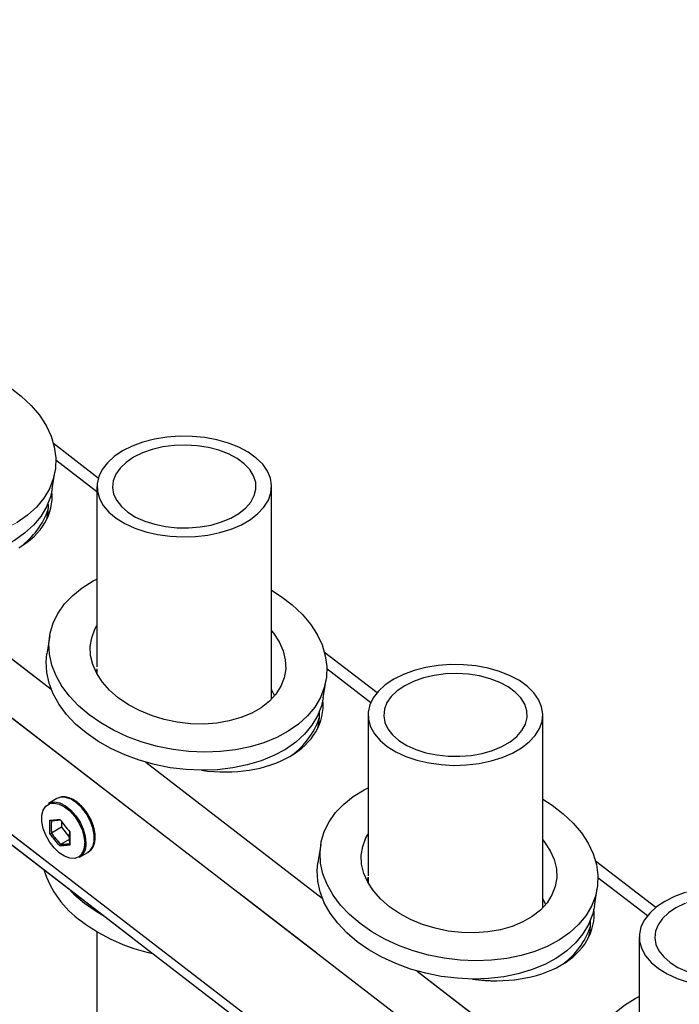
# Model space of a CAD drawing. Units: millimetres. Extents: x 0 to 42, y 0 to 29.8.
# Drawn here: x 35.4 to 36.2, y 24.3 to 25.6 of the extents above; entities that cross this region are included whole.
import ezdxf

# ---------------------------------------------------------------- set-up
doc = ezdxf.new("R2010")
doc.units = ezdxf.units.MM
doc.linetypes.add('PHANTOM', pattern=[1.27, 0.635, -0.127, 0.127, -0.127, 0.127, -0.127])

msp = doc.modelspace()

# ---------------------------------------------------------------- linework, layer by layer
at = {"color": 8, "linetype": 'PHANTOM', "lineweight": 18}
for p, q in [((33.0647, 26.5062), (37.1963, 23.3227)), ((33.0547, 26.3638), (37.1542, 23.205)), ((35.4452, 25.0478), (35.4981, 25.0071)), ((35.2125, 24.9272), (35.4392, 24.7525)), ((35.7939, 24.7791), (35.8505, 24.7356)), ((35.5612, 24.6585), (35.7879, 24.4838)), ((35.4372, 24.6053), (35.4403, 24.606)), ((36.1426, 24.5104), (36.2064, 24.4613)), ((35.9099, 24.3899), (36.1367, 24.2151))]:
    msp.add_line(p, q, dxfattribs=at)
at = {"color": 8, "linetype": 'Continuous', "lineweight": 25}
for p, q in [((33.19, 26.4096), (36.4191, 23.9215)), ((33.0547, 26.3638), (36.2223, 23.923)), ((35.4452, 25.0478), (35.4981, 25.0071)), ((35.2125, 24.9272), (35.4392, 24.7525)), ((35.7939, 24.7791), (35.8505, 24.7356)), ((35.5612, 24.6585), (35.7879, 24.4838)), ((35.4372, 24.6053), (35.4403, 24.606)), ((36.1426, 24.5104), (36.2064, 24.4613)), ((35.9099, 24.3899), (36.1367, 24.2151))]:
    msp.add_line(p, q, dxfattribs=at)
at = {"color": 7, "linetype": 'Continuous', "lineweight": 25}
for p, q in [((33.029, 26.3704), (36.207, 23.9216)), ((35.4997, 25.0243), (35.4422, 25.0687)), ((35.4406, 25.0103), (35.4443, 25.0337)), ((35.4981, 25.0134), (35.4981, 24.7814)), ((35.7228, 24.7398), (35.7228, 25.0134)), ((35.4374, 24.8212), (35.4337, 24.7979)), ((35.8584, 24.748), (35.7909, 24.8)), ((35.4981, 24.7787), (35.4981, 24.7723)), ((35.7893, 24.7416), (35.793, 24.765)), ((35.8469, 24.7194), (35.8469, 24.5126)), ((36.0716, 24.4713), (36.0716, 24.7194)), ((35.4465, 24.6119), (35.4357, 24.6057)), ((35.4476, 24.6124), (35.4465, 24.6119)), ((35.4524, 24.5749), (35.4395, 24.5674)), ((35.4524, 24.5825), (35.4524, 24.5749)), ((35.4524, 24.5749), (35.4629, 24.5618)), ((35.463, 24.5595), (35.4513, 24.5528)), ((35.7861, 24.5526), (35.7824, 24.5292)), ((35.4757, 24.5364), (35.4865, 24.5426)), ((36.217, 24.4716), (36.1396, 24.5313)), ((35.8469, 24.5105), (35.8469, 24.5034)), ((36.138, 24.473), (36.1417, 24.4963)), ((36.0716, 24.483), (36.0753, 24.4753)), ((35.4981, 24.4405), (35.4981, 22.2399)), ((36.1958, 24.4337), (36.1958, 24.2438))]:
    msp.add_line(p, q, dxfattribs=at)
at = {"color": 7, "linetype": 'PHANTOM', "lineweight": 18}
for p, q in [((33.029, 26.3704), (37.1759, 23.175)), ((35.4997, 25.0243), (35.4422, 25.0687)), ((35.4406, 25.0103), (35.4443, 25.0337)), ((35.4981, 25.0134), (35.4981, 24.7814)), ((35.7228, 24.7398), (35.7228, 25.0134)), ((35.4374, 24.8212), (35.4337, 24.7979)), ((35.8584, 24.748), (35.7909, 24.8)), ((35.4981, 24.7787), (35.4981, 24.7723)), ((35.7893, 24.7416), (35.793, 24.765)), ((35.8469, 24.7194), (35.8469, 24.5126)), ((36.0716, 24.4713), (36.0716, 24.7194)), ((35.4465, 24.6119), (35.4357, 24.6057)), ((35.4476, 24.6124), (35.4465, 24.6119)), ((35.4524, 24.5749), (35.4395, 24.5674)), ((35.4524, 24.5825), (35.4524, 24.5749)), ((35.4524, 24.5749), (35.4629, 24.5618)), ((35.463, 24.5595), (35.4513, 24.5528)), ((35.7861, 24.5526), (35.7824, 24.5292)), ((35.4757, 24.5364), (35.4865, 24.5426)), ((36.217, 24.4716), (36.1396, 24.5313)), ((35.8469, 24.5105), (35.8469, 24.5034)), ((36.138, 24.473), (36.1417, 24.4963)), ((36.0716, 24.483), (36.0753, 24.4753)), ((35.4981, 24.4405), (35.4981, 22.2399)), ((36.1958, 24.4337), (36.1958, 24.2438))]:
    msp.add_line(p, q, dxfattribs=at)
at = {"color": 7, "linetype": 'PHANTOM', "lineweight": 18, "flags": 128}
for points in [[(35.3739, 25.1487), (35.3864, 25.1407), (35.4007, 25.1296), (35.4133, 25.1177), (35.424, 25.1051), (35.4326, 25.0918), (35.439, 25.0782), (35.4432, 25.0644), (35.4451, 25.0505), (35.4447, 25.0368), (35.4419, 25.0234), (35.4369, 25.0106), (35.4296, 24.9983), (35.4202, 24.9869), (35.4088, 24.9765), (35.3956, 24.9672), (35.3806, 24.9592), (35.3642, 24.9524), (35.3465, 24.9471), (35.3278, 24.9433), (35.3082, 24.941), (35.2882, 24.9403), (35.2678, 24.9412), (35.2474, 24.9437), (35.2273, 24.9477), (35.2076, 24.9532), (35.1888, 24.9601), (35.1709, 24.9683), (35.1543, 24.9778), (35.1392, 24.9883), (35.1392, 24.9883)], [(35.531, 25.0592), (35.5203, 25.0521), (35.5115, 25.0441), (35.5048, 25.0354), (35.5004, 25.0263), (35.4983, 25.0169), (35.4986, 25.0075), (35.5013, 24.9981), (35.5063, 24.9891), (35.5135, 24.9806), (35.5228, 24.9728), (35.534, 24.9659), (35.5468, 24.9599), (35.5609, 24.9552), (35.5761, 24.9516), (35.5921, 24.9494), (35.6084, 24.9485), (35.6248, 24.949), (35.6408, 24.9509), (35.6563, 24.9542), (35.6707, 24.9586), (35.6839, 24.9643), (35.6955, 24.971), (35.7052, 24.9786), (35.713, 24.9869), (35.7186, 24.9958), (35.7219, 25.0051), (35.7228, 25.0146), (35.7213, 25.024), (35.7174, 25.0332), (35.7113, 25.042), (35.703, 25.0501), (35.6927, 25.0575), (35.6807, 25.064), (35.6672, 25.0693), (35.6525, 25.0735), (35.6369, 25.0764), (35.6207, 25.0779), (35.6043, 25.0781), (35.588, 25.0769), (35.5722, 25.0743), (35.5573, 25.0705), (35.5434, 25.0654), (35.531, 25.0592)], [(35.5452, 25.0511), (35.5355, 25.0445), (35.5278, 25.0372), (35.5223, 25.0292), (35.519, 25.0209), (35.5181, 25.0123), (35.5196, 25.0038), (35.5235, 24.9955), (35.5296, 24.9877), (35.5378, 24.9805), (35.5478, 24.9742), (35.5595, 24.9689), (35.5725, 24.9648), (35.5865, 24.9619), (35.6012, 24.9603), (35.616, 24.9602), (35.6307, 24.9614), (35.6449, 24.9639), (35.6582, 24.9678), (35.6703, 24.9728), (35.6808, 24.9788), (35.6895, 24.9858), (35.6961, 24.9935), (35.7005, 25.0017), (35.7026, 25.0101), (35.7023, 25.0187), (35.6996, 25.0272), (35.6946, 25.0352), (35.6875, 25.0428), (35.6783, 25.0495), (35.6674, 25.0553), (35.655, 25.0601), (35.6414, 25.0636), (35.6271, 25.0658), (35.6123, 25.0667), (35.5975, 25.0661), (35.583, 25.0643), (35.5692, 25.0611), (35.5565, 25.0566), (35.5452, 25.0511)], [(35.4406, 25.0103), (35.4382, 25.0001), (35.4332, 24.9872), (35.4259, 24.975), (35.4165, 24.9636), (35.4051, 24.9532), (35.3919, 24.9439), (35.377, 24.9358), (35.3605, 24.9291), (35.3428, 24.9237), (35.3241, 24.9199), (35.3045, 24.9177), (35.2845, 24.917), (35.2641, 24.9179), (35.2437, 24.9203), (35.2236, 24.9243), (35.2039, 24.9298), (35.1851, 24.9367), (35.1672, 24.945), (35.1506, 24.9544), (35.1355, 24.965)], [(35.4879, 24.7197), (35.4744, 24.7312), (35.4628, 24.7435), (35.4531, 24.7564), (35.4456, 24.7699), (35.4402, 24.7836), (35.4372, 24.7975), (35.4364, 24.8113), (35.438, 24.8249), (35.4419, 24.838), (35.4481, 24.8506), (35.4565, 24.8624), (35.4669, 24.8733), (35.4792, 24.8832), (35.4933, 24.8919), (35.4981, 24.8944)], [(35.7228, 24.8799), (35.7351, 24.872), (35.7494, 24.861), (35.762, 24.849), (35.7727, 24.8364), (35.7813, 24.8232), (35.7877, 24.8095), (35.7919, 24.7957), (35.7938, 24.7819), (35.7934, 24.7681), (35.7906, 24.7548), (35.7856, 24.7419), (35.7783, 24.7296), (35.7689, 24.7183), (35.7575, 24.7078), (35.7443, 24.6985), (35.7294, 24.6905), (35.7129, 24.6837), (35.6952, 24.6784), (35.6765, 24.6746), (35.6569, 24.6724), (35.6369, 24.6717), (35.6165, 24.6726), (35.5961, 24.675), (35.576, 24.679), (35.5563, 24.6845), (35.5375, 24.6914), (35.5196, 24.6997), (35.503, 24.7091), (35.4879, 24.7197), (35.4879, 24.7197)], [(35.5256, 24.7414), (35.5144, 24.7512), (35.5051, 24.7617), (35.4978, 24.7728), (35.4927, 24.7843), (35.4899, 24.796), (35.4895, 24.8076), (35.4914, 24.8189), (35.4955, 24.8298), (35.4981, 24.8344)], [(35.7228, 24.8276), (35.7253, 24.8246), (35.7325, 24.8134), (35.7376, 24.8019), (35.7404, 24.7903), (35.7409, 24.7787), (35.739, 24.7673), (35.7348, 24.7565), (35.7284, 24.7463), (35.7199, 24.737), (35.7094, 24.7287), (35.6972, 24.7217), (35.6834, 24.716), (35.6684, 24.7117), (35.6524, 24.7089), (35.6357, 24.7077), (35.6186, 24.7081), (35.6014, 24.7101), (35.5845, 24.7136), (35.5682, 24.7186), (35.5528, 24.725), (35.5385, 24.7326), (35.5256, 24.7414)], [(35.4842, 24.6963), (35.4707, 24.7078), (35.4591, 24.7201), (35.4494, 24.7331), (35.4419, 24.7465), (35.4365, 24.7602), (35.4335, 24.7741), (35.4327, 24.7879), (35.4337, 24.7979)], [(35.8799, 24.7653), (35.8691, 24.7581), (35.8603, 24.7501), (35.8536, 24.7415), (35.8492, 24.7324), (35.8471, 24.723), (35.8474, 24.7135), (35.8501, 24.7042), (35.8551, 24.6952), (35.8623, 24.6867), (35.8716, 24.6789), (35.8828, 24.6719), (35.8956, 24.666), (35.9098, 24.6612), (35.925, 24.6577), (35.9409, 24.6555), (35.9572, 24.6546), (35.9736, 24.6551), (35.9897, 24.657), (36.0051, 24.6602), (36.0195, 24.6647), (36.0327, 24.6704), (36.0443, 24.6771), (36.0541, 24.6847), (36.0618, 24.693), (36.0674, 24.7019), (36.0707, 24.7112), (36.0716, 24.7206), (36.0701, 24.7301), (36.0662, 24.7393), (36.0601, 24.748), (36.0518, 24.7562), (36.0416, 24.7636), (36.0296, 24.77), (36.016, 24.7754), (36.0013, 24.7796), (35.9857, 24.7825), (35.9695, 24.784), (35.9531, 24.7842), (35.9369, 24.783), (35.9211, 24.7804), (35.9061, 24.7766), (35.8923, 24.7715), (35.8799, 24.7653)], [(35.894, 24.7571), (35.8844, 24.7506), (35.8767, 24.7433), (35.8711, 24.7353), (35.8679, 24.7269), (35.867, 24.7184), (35.8685, 24.7098), (35.8723, 24.7016), (35.8784, 24.6937), (35.8866, 24.6866), (35.8967, 24.6803), (35.9084, 24.675), (35.9214, 24.6708), (35.9354, 24.668), (35.95, 24.6664), (35.9649, 24.6662), (35.9796, 24.6674), (35.9938, 24.67), (36.0071, 24.6738), (36.0191, 24.6788), (36.0296, 24.6849), (36.0383, 24.6919), (36.0449, 24.6995), (36.0494, 24.7077), (36.0514, 24.7162), (36.0511, 24.7248), (36.0485, 24.7332), (36.0435, 24.7413), (36.0363, 24.7488), (36.0271, 24.7556), (36.0162, 24.7614), (36.0038, 24.7661), (35.9903, 24.7697), (35.9759, 24.7719), (35.9611, 24.7727), (35.9463, 24.7722), (35.9318, 24.7703), (35.918, 24.7671), (35.9053, 24.7627), (35.894, 24.7571)], [(35.7228, 24.752), (35.7228, 24.7519), (35.7266, 24.744)], [(35.7893, 24.7416), (35.7869, 24.7314), (35.7819, 24.7185), (35.7746, 24.7063), (35.7652, 24.6949), (35.7538, 24.6845), (35.7406, 24.6752), (35.7257, 24.6671), (35.7092, 24.6604), (35.6915, 24.6551), (35.6728, 24.6512), (35.6532, 24.649), (35.6332, 24.6483), (35.6128, 24.6492), (35.5924, 24.6516), (35.5723, 24.6557), (35.5526, 24.6611), (35.5338, 24.668), (35.5159, 24.6763), (35.4993, 24.6857), (35.4842, 24.6963)], [(35.8366, 24.451), (35.8231, 24.4625), (35.8115, 24.4748), (35.8018, 24.4877), (35.7943, 24.5012), (35.7889, 24.5149), (35.7859, 24.5288), (35.7851, 24.5426), (35.7867, 24.5562), (35.7906, 24.5693), (35.7968, 24.5819), (35.8052, 24.5937), (35.8156, 24.6046), (35.8279, 24.6145), (35.842, 24.6232), (35.8469, 24.6258)], [(36.0716, 24.6112), (36.0838, 24.6033), (36.0981, 24.5923), (36.1107, 24.5803), (36.1214, 24.5677), (36.13, 24.5545), (36.1364, 24.5409), (36.1406, 24.527), (36.1425, 24.5132), (36.1421, 24.4995), (36.1393, 24.4861), (36.1343, 24.4732), (36.127, 24.461), (36.1176, 24.4496), (36.1062, 24.4392), (36.093, 24.4299), (36.0781, 24.4218), (36.0616, 24.415), (36.0439, 24.4097), (36.0252, 24.4059), (36.0057, 24.4037), (35.9856, 24.403), (35.9652, 24.4039), (35.9448, 24.4063), (35.9247, 24.4103), (35.905, 24.4158), (35.8862, 24.4227), (35.8683, 24.431), (35.8517, 24.4404), (35.8366, 24.451), (35.8366, 24.451)], [(35.4754, 24.5373), (35.4748, 24.5369), (35.4695, 24.5349), (35.4632, 24.5351), (35.4564, 24.5375), (35.4495, 24.542), (35.4429, 24.5483), (35.437, 24.556), (35.4323, 24.5646), (35.4289, 24.5735), (35.4272, 24.5823), (35.4272, 24.5903), (35.4289, 24.597), (35.4323, 24.6021), (35.437, 24.6052), (35.4372, 24.6053)], [(35.4357, 24.6057), (35.4377, 24.6066), (35.4436, 24.6075), (35.4504, 24.6062), (35.4575, 24.6026), (35.4644, 24.597), (35.4708, 24.5898), (35.4763, 24.5815), (35.4805, 24.5724), (35.4831, 24.5633), (35.484, 24.5547)], [(35.4403, 24.606), (35.4429, 24.6061), (35.4495, 24.6048), (35.4564, 24.6013), (35.4632, 24.5959), (35.4695, 24.5888), (35.4748, 24.5806), (35.4789, 24.5718), (35.4814, 24.5629), (35.4823, 24.5544)], [(35.8743, 24.4727), (35.8631, 24.4825), (35.8538, 24.493), (35.8465, 24.5041), (35.8414, 24.5156), (35.8386, 24.5273), (35.8382, 24.5389), (35.8401, 24.5502), (35.8442, 24.5611), (35.8469, 24.5659)], [(36.0716, 24.5588), (36.074, 24.5559), (36.0812, 24.5447), (36.0863, 24.5333), (36.0891, 24.5216), (36.0896, 24.51), (36.0877, 24.4986), (36.0835, 24.4878), (36.0771, 24.4776), (36.0686, 24.4683), (36.0581, 24.4601), (36.0459, 24.453), (36.0321, 24.4473), (36.0171, 24.443), (36.0011, 24.4402), (35.9844, 24.439), (35.9673, 24.4394), (35.9501, 24.4414), (35.9332, 24.4449), (35.9169, 24.4499), (35.9015, 24.4563), (35.8872, 24.4639), (35.8743, 24.4727)], [(35.8329, 24.4276), (35.8194, 24.4391), (35.8078, 24.4514), (35.7981, 24.4644), (35.7906, 24.4778), (35.7852, 24.4916), (35.7822, 24.5054), (35.7815, 24.5192), (35.7824, 24.5292)], [(35.4605, 24.4968), (35.4684, 24.4888), (35.4819, 24.4773)], [(36.2287, 24.4795), (36.218, 24.4724), (36.2092, 24.4644), (36.2025, 24.4557), (36.198, 24.4466), (36.196, 24.4372), (36.1963, 24.4278), (36.1989, 24.4184), (36.204, 24.4094), (36.2112, 24.4009), (36.2205, 24.3931), (36.2316, 24.3862), (36.2444, 24.3803), (36.2586, 24.3755), (36.2738, 24.3719), (36.2897, 24.3697), (36.3061, 24.3689), (36.3224, 24.3694), (36.3385, 24.3713), (36.3539, 24.3745), (36.3684, 24.379), (36.3815, 24.3846), (36.3931, 24.3913), (36.4029, 24.3989), (36.4107, 24.4072), (36.4163, 24.4161), (36.4195, 24.4254), (36.4204, 24.4349), (36.4189, 24.4443), (36.4151, 24.4535), (36.4089, 24.4623), (36.4007, 24.4705), (36.3904, 24.4778), (36.3784, 24.4843), (36.3649, 24.4897), (36.3502, 24.4938), (36.3345, 24.4967), (36.3184, 24.4983), (36.302, 24.4984), (36.2857, 24.4972), (36.2699, 24.4947), (36.2549, 24.4908), (36.2411, 24.4857), (36.2287, 24.4795)], [(36.2428, 24.4714), (36.2332, 24.4648), (36.2255, 24.4575), (36.22, 24.4495), (36.2167, 24.4412), (36.2158, 24.4326), (36.2173, 24.4241), (36.2211, 24.4158), (36.2272, 24.408), (36.2354, 24.4008), (36.2455, 24.3945), (36.2572, 24.3892), (36.2702, 24.3851), (36.2842, 24.3822), (36.2988, 24.3807), (36.3137, 24.3805), (36.3284, 24.3817), (36.3426, 24.3842), (36.3559, 24.3881), (36.3679, 24.3931), (36.3785, 24.3992), (36.3871, 24.4061), (36.3938, 24.4138), (36.3982, 24.422), (36.4003, 24.4305), (36.4, 24.439), (36.3973, 24.4475), (36.3923, 24.4556), (36.3852, 24.4631), (36.376, 24.4698), (36.3651, 24.4756), (36.3527, 24.4804), (36.3391, 24.4839), (36.3248, 24.4861), (36.31, 24.487), (36.2951, 24.4865), (36.2807, 24.4846), (36.2669, 24.4814), (36.2542, 24.4769), (36.2428, 24.4714)], [(35.4819, 24.4773), (35.497, 24.4668), (35.5077, 24.4604)], [(36.138, 24.473), (36.1356, 24.4627), (36.1306, 24.4498), (36.1233, 24.4376), (36.1139, 24.4262), (36.1026, 24.4158), (36.0893, 24.4065), (36.0744, 24.3984), (36.0579, 24.3917), (36.0402, 24.3864), (36.0215, 24.3826), (36.002, 24.3803), (35.9819, 24.3796), (35.9615, 24.3805), (35.9411, 24.383), (35.921, 24.387), (35.9013, 24.3925), (35.8825, 24.3994), (35.8646, 24.4076), (35.848, 24.417), (35.8329, 24.4276)], [(36.1853, 24.1823), (36.1718, 24.1938), (36.1602, 24.2061), (36.1505, 24.2191), (36.143, 24.2325), (36.1376, 24.2462), (36.1346, 24.2601), (36.1339, 24.2739), (36.1354, 24.2875), (36.1394, 24.3006), (36.1455, 24.3132), (36.1539, 24.325), (36.1643, 24.336), (36.1766, 24.3458), (36.1907, 24.3545), (36.1958, 24.3572)]]:
    msp.add_lwpolyline(points, dxfattribs=at)
at = {"color": 7, "linetype": 'Continuous', "lineweight": 25, "flags": 128}
for points in [[(35.3864, 25.1407), (35.4007, 25.1296), (35.4133, 25.1177), (35.424, 25.1051), (35.4326, 25.0918), (35.439, 25.0782), (35.4432, 25.0644), (35.4451, 25.0505), (35.4447, 25.0368), (35.4419, 25.0234), (35.4369, 25.0106), (35.4296, 24.9983), (35.4202, 24.9869), (35.4088, 24.9765), (35.3956, 24.9672)], [(35.531, 25.0592), (35.5203, 25.0521), (35.5115, 25.0441), (35.5048, 25.0354), (35.5004, 25.0263), (35.4983, 25.0169), (35.4986, 25.0075), (35.5013, 24.9981), (35.5063, 24.9891), (35.5135, 24.9806), (35.5228, 24.9728), (35.534, 24.9659), (35.5468, 24.9599), (35.5609, 24.9552), (35.5761, 24.9516), (35.5921, 24.9494), (35.6084, 24.9485), (35.6248, 24.949), (35.6408, 24.9509), (35.6563, 24.9542), (35.6707, 24.9586), (35.6839, 24.9643), (35.6955, 24.971), (35.7052, 24.9786), (35.713, 24.9869), (35.7186, 24.9958), (35.7219, 25.0051), (35.7228, 25.0146), (35.7213, 25.024), (35.7174, 25.0332), (35.7113, 25.042), (35.703, 25.0501), (35.6927, 25.0575), (35.6807, 25.064), (35.6672, 25.0693), (35.6525, 25.0735), (35.6369, 25.0764), (35.6207, 25.0779), (35.6043, 25.0781), (35.588, 25.0769), (35.5722, 25.0743), (35.5573, 25.0705), (35.5434, 25.0654), (35.531, 25.0592)], [(35.5452, 25.0511), (35.5355, 25.0445), (35.5278, 25.0372), (35.5223, 25.0292), (35.519, 25.0209), (35.5181, 25.0123), (35.5196, 25.0038), (35.5235, 24.9955), (35.5296, 24.9877), (35.5378, 24.9805), (35.5478, 24.9742), (35.5595, 24.9689), (35.5725, 24.9648), (35.5865, 24.9619), (35.6012, 24.9603), (35.616, 24.9602), (35.6307, 24.9614), (35.6449, 24.9639), (35.6582, 24.9678), (35.6703, 24.9728), (35.6808, 24.9788), (35.6895, 24.9858), (35.6961, 24.9935), (35.7005, 25.0017), (35.7026, 25.0101), (35.7023, 25.0187), (35.6996, 25.0272), (35.6946, 25.0352), (35.6875, 25.0428), (35.6783, 25.0495), (35.6674, 25.0553), (35.655, 25.0601), (35.6414, 25.0636), (35.6271, 25.0658), (35.6123, 25.0667), (35.5975, 25.0661), (35.583, 25.0643), (35.5692, 25.0611), (35.5565, 25.0566), (35.5452, 25.0511)], [(35.4406, 25.0103), (35.4382, 25.0001), (35.4332, 24.9872), (35.4259, 24.975), (35.4165, 24.9636), (35.4051, 24.9532), (35.3919, 24.9439), (35.377, 24.9358), (35.3605, 24.9291), (35.3428, 24.9237), (35.3241, 24.9199), (35.3045, 24.9177), (35.2845, 24.917), (35.2641, 24.9179), (35.2437, 24.9203), (35.2236, 24.9243), (35.2039, 24.9298), (35.1851, 24.9367), (35.1672, 24.945), (35.1506, 24.9544), (35.1355, 24.965)], [(35.4879, 24.7197), (35.4744, 24.7312), (35.4628, 24.7435), (35.4531, 24.7564), (35.4456, 24.7699), (35.4402, 24.7836), (35.4372, 24.7975), (35.4364, 24.8113), (35.438, 24.8249), (35.4419, 24.838), (35.4481, 24.8506), (35.4565, 24.8624), (35.4669, 24.8733), (35.4792, 24.8832), (35.4933, 24.8919), (35.4981, 24.8944)], [(35.7228, 24.8799), (35.7351, 24.872), (35.7494, 24.861), (35.762, 24.849), (35.7727, 24.8364), (35.7813, 24.8232), (35.7877, 24.8095), (35.7919, 24.7957), (35.7938, 24.7819), (35.7934, 24.7681), (35.7906, 24.7548), (35.7856, 24.7419), (35.7783, 24.7296), (35.7689, 24.7183), (35.7575, 24.7078), (35.7443, 24.6985), (35.7294, 24.6905), (35.7129, 24.6837), (35.6952, 24.6784), (35.6765, 24.6746), (35.6569, 24.6724), (35.6369, 24.6717), (35.6165, 24.6726), (35.5961, 24.675), (35.576, 24.679), (35.5563, 24.6845), (35.5375, 24.6914), (35.5196, 24.6997), (35.503, 24.7091), (35.4879, 24.7197), (35.4879, 24.7197)], [(35.5256, 24.7414), (35.5144, 24.7512), (35.5051, 24.7617), (35.4978, 24.7728), (35.4927, 24.7843), (35.4899, 24.796), (35.4895, 24.8076), (35.4914, 24.8189), (35.4955, 24.8298), (35.4981, 24.8344)], [(35.7228, 24.8276), (35.7253, 24.8246), (35.7325, 24.8134), (35.7376, 24.8019), (35.7404, 24.7903), (35.7409, 24.7787), (35.739, 24.7673), (35.7348, 24.7565), (35.7284, 24.7463), (35.7199, 24.737), (35.7094, 24.7287), (35.6972, 24.7217), (35.6834, 24.716), (35.6684, 24.7117), (35.6524, 24.7089), (35.6357, 24.7077), (35.6186, 24.7081), (35.6014, 24.7101), (35.5845, 24.7136), (35.5682, 24.7186), (35.5528, 24.725), (35.5385, 24.7326), (35.5256, 24.7414)], [(35.4842, 24.6963), (35.4707, 24.7078), (35.4591, 24.7201), (35.4494, 24.7331), (35.4419, 24.7465), (35.4365, 24.7602), (35.4335, 24.7741), (35.4327, 24.7879), (35.4337, 24.7979)], [(35.8799, 24.7653), (35.8691, 24.7581), (35.8603, 24.7501), (35.8536, 24.7415), (35.8492, 24.7324), (35.8471, 24.723), (35.8474, 24.7135), (35.8501, 24.7042), (35.8551, 24.6952), (35.8623, 24.6867), (35.8716, 24.6789), (35.8828, 24.6719), (35.8956, 24.666), (35.9098, 24.6612), (35.925, 24.6577), (35.9409, 24.6555), (35.9572, 24.6546), (35.9736, 24.6551), (35.9897, 24.657), (36.0051, 24.6602), (36.0195, 24.6647), (36.0327, 24.6704), (36.0443, 24.6771), (36.0541, 24.6847), (36.0618, 24.693), (36.0674, 24.7019), (36.0707, 24.7112), (36.0716, 24.7206), (36.0701, 24.7301), (36.0662, 24.7393), (36.0601, 24.748), (36.0518, 24.7562), (36.0416, 24.7636), (36.0296, 24.77), (36.016, 24.7754), (36.0013, 24.7796), (35.9857, 24.7825), (35.9695, 24.784), (35.9531, 24.7842), (35.9369, 24.783), (35.9211, 24.7804), (35.9061, 24.7766), (35.8923, 24.7715), (35.8799, 24.7653)], [(35.894, 24.7571), (35.8844, 24.7506), (35.8767, 24.7433), (35.8711, 24.7353), (35.8679, 24.7269), (35.867, 24.7184), (35.8685, 24.7098), (35.8723, 24.7016), (35.8784, 24.6937), (35.8866, 24.6866), (35.8967, 24.6803), (35.9084, 24.675), (35.9214, 24.6708), (35.9354, 24.668), (35.95, 24.6664), (35.9649, 24.6662), (35.9796, 24.6674), (35.9938, 24.67), (36.0071, 24.6738), (36.0191, 24.6788), (36.0296, 24.6849), (36.0383, 24.6919), (36.0449, 24.6995), (36.0494, 24.7077), (36.0514, 24.7162), (36.0511, 24.7248), (36.0485, 24.7332), (36.0435, 24.7413), (36.0363, 24.7488), (36.0271, 24.7556), (36.0162, 24.7614), (36.0038, 24.7661), (35.9903, 24.7697), (35.9759, 24.7719), (35.9611, 24.7727), (35.9463, 24.7722), (35.9318, 24.7703), (35.918, 24.7671), (35.9053, 24.7627), (35.894, 24.7571)], [(35.7228, 24.752), (35.7228, 24.7519), (35.7266, 24.744)], [(35.7893, 24.7416), (35.7869, 24.7314), (35.7819, 24.7185), (35.7746, 24.7063), (35.7652, 24.6949), (35.7538, 24.6845), (35.7406, 24.6752), (35.7257, 24.6671), (35.7092, 24.6604), (35.6915, 24.6551), (35.6728, 24.6512), (35.6532, 24.649), (35.6332, 24.6483), (35.6128, 24.6492), (35.5924, 24.6516), (35.5723, 24.6557), (35.5526, 24.6611), (35.5338, 24.668), (35.5159, 24.6763), (35.4993, 24.6857), (35.4842, 24.6963)], [(35.8366, 24.451), (35.8231, 24.4625), (35.8115, 24.4748), (35.8018, 24.4877), (35.7943, 24.5012), (35.7889, 24.5149), (35.7859, 24.5288), (35.7851, 24.5426), (35.7867, 24.5562), (35.7906, 24.5693), (35.7968, 24.5819), (35.8052, 24.5937), (35.8156, 24.6046), (35.8279, 24.6145), (35.842, 24.6232), (35.8469, 24.6258)], [(36.0716, 24.6112), (36.0838, 24.6033), (36.0981, 24.5923), (36.1107, 24.5803), (36.1214, 24.5677), (36.13, 24.5545), (36.1364, 24.5409), (36.1406, 24.527), (36.1425, 24.5132), (36.1421, 24.4995), (36.1393, 24.4861), (36.1343, 24.4732), (36.127, 24.461), (36.1176, 24.4496), (36.1062, 24.4392), (36.093, 24.4299), (36.0781, 24.4218), (36.0616, 24.415), (36.0439, 24.4097), (36.0252, 24.4059), (36.0057, 24.4037), (35.9856, 24.403), (35.9652, 24.4039), (35.9448, 24.4063), (35.9247, 24.4103), (35.905, 24.4158), (35.8862, 24.4227), (35.8683, 24.431), (35.8517, 24.4404), (35.8366, 24.451), (35.8366, 24.451)], [(35.4754, 24.5373), (35.4748, 24.5369), (35.4695, 24.5349), (35.4632, 24.5351), (35.4564, 24.5375), (35.4495, 24.542), (35.4429, 24.5483), (35.437, 24.556), (35.4323, 24.5646), (35.4289, 24.5735), (35.4272, 24.5823), (35.4272, 24.5903), (35.4289, 24.597), (35.4323, 24.6021), (35.437, 24.6052), (35.4372, 24.6053)], [(35.4357, 24.6057), (35.4377, 24.6066), (35.4436, 24.6075), (35.4504, 24.6062), (35.4575, 24.6026), (35.4644, 24.597), (35.4708, 24.5898), (35.4763, 24.5815), (35.4805, 24.5724), (35.4831, 24.5633), (35.484, 24.5547)], [(35.4403, 24.606), (35.4429, 24.6061), (35.4495, 24.6048), (35.4564, 24.6013), (35.4632, 24.5959), (35.4695, 24.5888), (35.4748, 24.5806), (35.4789, 24.5718), (35.4814, 24.5629), (35.4823, 24.5544)], [(35.8743, 24.4727), (35.8631, 24.4825), (35.8538, 24.493), (35.8465, 24.5041), (35.8414, 24.5156), (35.8386, 24.5273), (35.8382, 24.5389), (35.8401, 24.5502), (35.8442, 24.5611), (35.8469, 24.5659)], [(36.0716, 24.5588), (36.074, 24.5559), (36.0812, 24.5447), (36.0863, 24.5333), (36.0891, 24.5216), (36.0896, 24.51), (36.0877, 24.4986), (36.0835, 24.4878), (36.0771, 24.4776), (36.0686, 24.4683), (36.0581, 24.4601), (36.0459, 24.453), (36.0321, 24.4473), (36.0171, 24.443), (36.0011, 24.4402), (35.9844, 24.439), (35.9673, 24.4394), (35.9501, 24.4414), (35.9332, 24.4449), (35.9169, 24.4499), (35.9015, 24.4563), (35.8872, 24.4639), (35.8743, 24.4727)], [(35.8329, 24.4276), (35.8194, 24.4391), (35.8078, 24.4514), (35.7981, 24.4644), (35.7906, 24.4778), (35.7852, 24.4916), (35.7822, 24.5054), (35.7815, 24.5192), (35.7824, 24.5292)], [(35.4605, 24.4968), (35.4684, 24.4888), (35.4819, 24.4773)], [(36.2549, 24.4908), (36.2411, 24.4857), (36.2287, 24.4795)], [(35.4819, 24.4773), (35.497, 24.4668), (35.5077, 24.4604)], [(36.138, 24.473), (36.1356, 24.4627), (36.1306, 24.4498), (36.1233, 24.4376), (36.1139, 24.4262), (36.1026, 24.4158), (36.0893, 24.4065), (36.0744, 24.3984), (36.0579, 24.3917), (36.0402, 24.3864), (36.0215, 24.3826), (36.002, 24.3803), (35.9819, 24.3796), (35.9615, 24.3805), (35.9411, 24.383), (35.921, 24.387), (35.9013, 24.3925), (35.8825, 24.3994), (35.8646, 24.4076), (35.848, 24.417), (35.8329, 24.4276)], [(36.2287, 24.4795), (36.218, 24.4724), (36.2092, 24.4644), (36.2025, 24.4557), (36.198, 24.4466), (36.196, 24.4372), (36.1963, 24.4278), (36.1989, 24.4184), (36.204, 24.4094), (36.2112, 24.4009), (36.2205, 24.3931), (36.2316, 24.3862), (36.2444, 24.3803), (36.2586, 24.3755)], [(36.2428, 24.4714), (36.2332, 24.4648), (36.2255, 24.4575), (36.22, 24.4495), (36.2167, 24.4412), (36.2158, 24.4326), (36.2173, 24.4241), (36.2211, 24.4158), (36.2272, 24.408), (36.2354, 24.4008), (36.2455, 24.3945), (36.2572, 24.3892)], [(36.2542, 24.4769), (36.2428, 24.4714)], [(36.1853, 24.1823), (36.1718, 24.1938), (36.1602, 24.2061), (36.1505, 24.2191), (36.143, 24.2325), (36.1376, 24.2462), (36.1346, 24.2601), (36.1339, 24.2739), (36.1354, 24.2875), (36.1394, 24.3006), (36.1455, 24.3132), (36.1539, 24.325), (36.1643, 24.336), (36.1766, 24.3458), (36.1907, 24.3545), (36.1958, 24.3572)]]:
    msp.add_lwpolyline(points, dxfattribs=at)
at = {"color": 8, "linetype": 'Continuous', "lineweight": 25, "flags": 128}
msp.add_lwpolyline([(35.4865, 24.5426), (35.4894, 24.5449), (35.4928, 24.5501), (35.4946, 24.557), (35.4946, 24.5652), (35.4928, 24.5741), (35.4894, 24.5833), (35.4846, 24.592), (35.4786, 24.5999), (35.4718, 24.6063), (35.4648, 24.6109), (35.4578, 24.6134), (35.4514, 24.6136), (35.4476, 24.6124)], dxfattribs=at)
at = {"color": 8, "linetype": 'PHANTOM', "lineweight": 18, "flags": 128}
msp.add_lwpolyline([(35.4865, 24.5426), (35.4894, 24.5449), (35.4928, 24.5501), (35.4946, 24.557), (35.4946, 24.5652), (35.4928, 24.5741), (35.4894, 24.5833), (35.4846, 24.592), (35.4786, 24.5999), (35.4718, 24.6063), (35.4648, 24.6109), (35.4578, 24.6134), (35.4514, 24.6136), (35.4476, 24.6124)], dxfattribs=at)
at = {"color": 7, "linetype": 'Continuous', "lineweight": 25}
for centre, radius, start, end in [((35.3415, 25.0168), 0.0995, 305.9831, 340.6669), ((35.6902, 24.7481), 0.0995, 305.9831, 340.6669), ((35.4649, 24.5523), 0.0193, 304.2034, 7.1087), ((35.552, 24.5585), 0.128, 197.2656, 234.7807), ((35.6195, 24.6444), 0.2372, 233.4151, 257.9563), ((36.0389, 24.4794), 0.0995, 305.9831, 340.6669)]:
    msp.add_arc(centre, radius, start, end, dxfattribs=at)
at = {"color": 7, "linetype": 'PHANTOM', "lineweight": 18}
for centre, radius, start, end in [((35.3415, 25.0168), 0.0995, 305.9831, 340.6669), ((35.6902, 24.7481), 0.0995, 305.9831, 340.6669), ((35.4649, 24.5523), 0.0193, 304.2034, 7.1087), ((35.552, 24.5585), 0.128, 197.2656, 234.7807), ((35.6195, 24.6444), 0.2372, 233.4151, 257.9563), ((36.0389, 24.4794), 0.0995, 305.9831, 340.6669)]:
    msp.add_arc(centre, radius, start, end, dxfattribs=at)
at = {"color": 8, "linetype": 'Continuous', "lineweight": 25}
msp.add_arc((35.462, 24.5527), 0.0204, 311.0077, 5.0005, dxfattribs=at)
at = {"color": 8, "linetype": 'PHANTOM', "lineweight": 18}
msp.add_arc((35.462, 24.5527), 0.0204, 311.0077, 5.0005, dxfattribs=at)
at = {"color": 7, "linetype": 'Continuous', "lineweight": 25}
for centre, start_param, end_param in [((35.2936, 25.0147), 5.614859, 6.467748), ((35.2888, 25.0019), 6.231188, 6.445103), ((35.6423, 24.746), 3.068649, 3.1143), ((35.6375, 24.7332), 2.938705, 2.950797), ((35.6423, 24.746), 5.614859, 6.467748), ((35.6375, 24.7332), 6.231188, 6.445103), ((35.6423, 24.746), 4.76197, 5.614859), ((35.991, 24.4773), 3.063831, 3.1143), ((35.9862, 24.4645), 2.935793, 2.950797), ((35.991, 24.4773), 5.614859, 6.467748), ((35.9862, 24.4645), 6.231188, 6.445103), ((35.991, 24.4773), 4.76197, 5.614859)]:
    msp.add_ellipse(centre, major_axis=(0.1458, -0.0257), ratio=0.662499, start_param=start_param, end_param=end_param, dxfattribs=at)
at = {"color": 7, "linetype": 'PHANTOM', "lineweight": 18}
for centre, start_param, end_param in [((35.2936, 25.0147), 5.614859, 6.467748), ((35.2888, 25.0019), 6.231188, 6.445103), ((35.6423, 24.746), 3.068649, 3.1143), ((35.6375, 24.7332), 2.938705, 2.950797), ((35.6423, 24.746), 5.614859, 6.467748), ((35.6375, 24.7332), 6.231188, 6.445103), ((35.6423, 24.746), 4.76197, 5.614859), ((35.991, 24.4773), 3.063831, 3.1143), ((35.9862, 24.4645), 2.935793, 2.950797), ((35.991, 24.4773), 5.614859, 6.467748), ((35.9862, 24.4645), 6.231188, 6.445103), ((35.991, 24.4773), 4.754687, 5.614859)]:
    msp.add_ellipse(centre, major_axis=(0.1458, -0.0257), ratio=0.662499, start_param=start_param, end_param=end_param, dxfattribs=at)
at = {"color": 7, "linetype": 'Continuous', "lineweight": 25}
for points, knots in [([(35.4886, 24.5879), (35.4873, 24.5902), (35.4844, 24.5951), (35.4789, 24.6018), (35.4725, 24.6075), (35.4657, 24.6117), (35.4589, 24.614), (35.4527, 24.6144), (35.4493, 24.613), (35.4478, 24.6124)], [0, 0, 0, 0, 0.129187, 0.278928, 0.429203, 0.580449, 0.732829, 0.884448, 1, 1, 1, 1]), ([(35.4376, 24.5668), (35.4375, 24.5696), (35.4373, 24.5752), (35.4375, 24.581), (35.4376, 24.5839)], [0, 0, 0, 0, 0.501018, 1, 1, 1, 1]), ([(35.4395, 24.5831), (35.4394, 24.5831), (35.4392, 24.583), (35.4388, 24.583), (35.4384, 24.5831), (35.438, 24.5834), (35.4378, 24.5837), (35.4376, 24.5839), (35.4376, 24.5839), (35.4376, 24.5839)], [0, 0, 0, 0, 0.163516, 0.326843, 0.495516, 0.683246, 0.896049, 0.991587, 1, 1, 1, 1]), ([(35.4395, 24.5831), (35.4394, 24.5805), (35.4392, 24.5751), (35.4394, 24.57), (35.4395, 24.5674)], [0, 0, 0, 0, 0.498898, 1, 1, 1, 1]), ([(35.4865, 24.543), (35.4874, 24.5434), (35.49, 24.5448), (35.493, 24.5489), (35.4953, 24.5549), (35.496, 24.562), (35.4953, 24.57), (35.493, 24.5784), (35.4906, 24.5846), (35.4888, 24.5875), (35.4886, 24.5879)], [0, 0, 0, 0, 0.075159, 0.218897, 0.364266, 0.515121, 0.669514, 0.824426, 0.978993, 1, 1, 1, 1]), ([(35.4376, 24.5668), (35.4376, 24.5668), (35.4376, 24.5668), (35.4378, 24.5668), (35.438, 24.5669), (35.4384, 24.567), (35.4388, 24.5671), (35.4392, 24.5673), (35.4394, 24.5674), (35.4395, 24.5674)], [0, 0, 0, 0, 0.008413, 0.103951, 0.316754, 0.504484, 0.673157, 0.836484, 1, 1, 1, 1]), ([(35.4631, 24.5538), (35.463, 24.5564), (35.4628, 24.5615), (35.463, 24.5669), (35.4631, 24.5695)], [0, 0, 0, 0, 0.498898, 1, 1, 1, 1]), ([(35.4633, 24.5691), (35.4631, 24.5662), (35.4629, 24.5604), (35.4631, 24.5548), (35.4633, 24.552)], [0, 0, 0, 0, 0.501018, 1, 1, 1, 1]), ([(35.4504, 24.5508), (35.4504, 24.5508), (35.4504, 24.5509), (35.4504, 24.5511), (35.4504, 24.5515), (35.4506, 24.5519), (35.4508, 24.5523), (35.451, 24.5526), (35.4512, 24.5527), (35.4513, 24.5528)], [0, 0, 0, 0, 0.008413, 0.103951, 0.316754, 0.504484, 0.673157, 0.836484, 1, 1, 1, 1]), ([(35.4633, 24.552), (35.4633, 24.552), (35.4632, 24.5521), (35.463, 24.5522), (35.4628, 24.5526), (35.4627, 24.553), (35.4627, 24.5533), (35.4628, 24.5536), (35.463, 24.5538), (35.4631, 24.5538)], [0, 0, 0, 0, 0.008413, 0.103951, 0.316754, 0.504484, 0.673157, 0.836484, 1, 1, 1, 1])]:
    msp.add_open_spline(points, degree=3, knots=knots, dxfattribs=at)
at = {"color": 7, "linetype": 'PHANTOM', "lineweight": 18}
for points, knots in [([(35.4886, 24.5879), (35.4873, 24.5902), (35.4844, 24.5951), (35.4789, 24.6018), (35.4725, 24.6075), (35.4657, 24.6117), (35.4589, 24.614), (35.4527, 24.6144), (35.4493, 24.613), (35.4478, 24.6124)], [0, 0, 0, 0, 0.129187, 0.278928, 0.429203, 0.580449, 0.732829, 0.884448, 1, 1, 1, 1]), ([(35.4376, 24.5668), (35.4375, 24.5696), (35.4373, 24.5752), (35.4375, 24.581), (35.4376, 24.5839)], [0, 0, 0, 0, 0.501018, 1, 1, 1, 1]), ([(35.4395, 24.5831), (35.4394, 24.5831), (35.4392, 24.583), (35.4388, 24.583), (35.4384, 24.5831), (35.438, 24.5834), (35.4378, 24.5837), (35.4376, 24.5839), (35.4376, 24.5839), (35.4376, 24.5839)], [0, 0, 0, 0, 0.163516, 0.326843, 0.495516, 0.683246, 0.896049, 0.991587, 1, 1, 1, 1]), ([(35.4395, 24.5831), (35.4394, 24.5805), (35.4392, 24.5751), (35.4394, 24.57), (35.4395, 24.5674)], [0, 0, 0, 0, 0.498898, 1, 1, 1, 1]), ([(35.4865, 24.543), (35.4874, 24.5434), (35.49, 24.5448), (35.493, 24.5489), (35.4953, 24.5549), (35.496, 24.562), (35.4953, 24.57), (35.493, 24.5784), (35.4906, 24.5846), (35.4888, 24.5875), (35.4886, 24.5879)], [0, 0, 0, 0, 0.075159, 0.218897, 0.364266, 0.515121, 0.669514, 0.824426, 0.978993, 1, 1, 1, 1]), ([(35.4376, 24.5668), (35.4376, 24.5668), (35.4376, 24.5668), (35.4378, 24.5668), (35.438, 24.5669), (35.4384, 24.567), (35.4388, 24.5671), (35.4392, 24.5673), (35.4394, 24.5674), (35.4395, 24.5674)], [0, 0, 0, 0, 0.008413, 0.103951, 0.316754, 0.504484, 0.673157, 0.836484, 1, 1, 1, 1]), ([(35.4631, 24.5538), (35.463, 24.5564), (35.4628, 24.5615), (35.463, 24.5669), (35.4631, 24.5695)], [0, 0, 0, 0, 0.498898, 1, 1, 1, 1]), ([(35.4633, 24.5691), (35.4631, 24.5662), (35.4629, 24.5604), (35.4631, 24.5548), (35.4633, 24.552)], [0, 0, 0, 0, 0.501018, 1, 1, 1, 1]), ([(35.4504, 24.5508), (35.4504, 24.5508), (35.4504, 24.5509), (35.4504, 24.5511), (35.4504, 24.5515), (35.4506, 24.5519), (35.4508, 24.5523), (35.451, 24.5526), (35.4512, 24.5527), (35.4513, 24.5528)], [0, 0, 0, 0, 0.008413, 0.103951, 0.316754, 0.504484, 0.673157, 0.836484, 1, 1, 1, 1]), ([(35.4633, 24.552), (35.4633, 24.552), (35.4632, 24.5521), (35.463, 24.5522), (35.4628, 24.5526), (35.4627, 24.553), (35.4627, 24.5533), (35.4628, 24.5536), (35.463, 24.5538), (35.4631, 24.5538)], [0, 0, 0, 0, 0.008413, 0.103951, 0.316754, 0.504484, 0.673157, 0.836484, 1, 1, 1, 1])]:
    msp.add_open_spline(points, degree=3, knots=knots, dxfattribs=at)
at = {"color": 7, "linetype": 'Continuous', "lineweight": 25}
for points in [[(35.4376, 24.5839), (35.4396, 24.584), (35.4437, 24.5843), (35.4482, 24.5848), (35.4504, 24.5851)], [(35.4513, 24.5842), (35.4493, 24.584), (35.4451, 24.5835), (35.4414, 24.5833), (35.4395, 24.5831)], [(35.4504, 24.5851), (35.4524, 24.5823), (35.4565, 24.5769), (35.461, 24.5717), (35.4633, 24.5691)], [(35.4504, 24.5508), (35.4482, 24.5534), (35.4437, 24.5587), (35.4396, 24.5641), (35.4376, 24.5668)], [(35.4395, 24.5674), (35.4414, 24.5649), (35.4451, 24.5599), (35.4493, 24.5552), (35.4513, 24.5528)], [(35.4633, 24.552), (35.461, 24.5518), (35.4565, 24.5513), (35.4524, 24.551), (35.4504, 24.5508)], [(35.4513, 24.5528), (35.4532, 24.5529), (35.4569, 24.5531), (35.461, 24.5536), (35.4631, 24.5538)]]:
    msp.add_open_spline(points, degree=3, dxfattribs=at)
at = {"color": 7, "linetype": 'PHANTOM', "lineweight": 18}
for points in [[(35.4376, 24.5839), (35.4396, 24.584), (35.4437, 24.5843), (35.4482, 24.5848), (35.4504, 24.5851)], [(35.4513, 24.5842), (35.4493, 24.584), (35.4451, 24.5835), (35.4414, 24.5833), (35.4395, 24.5831)], [(35.4504, 24.5851), (35.4524, 24.5823), (35.4565, 24.5769), (35.461, 24.5717), (35.4633, 24.5691)], [(35.4504, 24.5508), (35.4482, 24.5534), (35.4437, 24.5587), (35.4396, 24.5641), (35.4376, 24.5668)], [(35.4395, 24.5674), (35.4414, 24.5649), (35.4451, 24.5599), (35.4493, 24.5552), (35.4513, 24.5528)], [(35.4633, 24.552), (35.461, 24.5518), (35.4565, 24.5513), (35.4524, 24.551), (35.4504, 24.5508)], [(35.4513, 24.5528), (35.4532, 24.5529), (35.4569, 24.5531), (35.461, 24.5536), (35.4631, 24.5538)]]:
    msp.add_open_spline(points, degree=3, dxfattribs=at)

doc.saveas('drawing.dxf')
